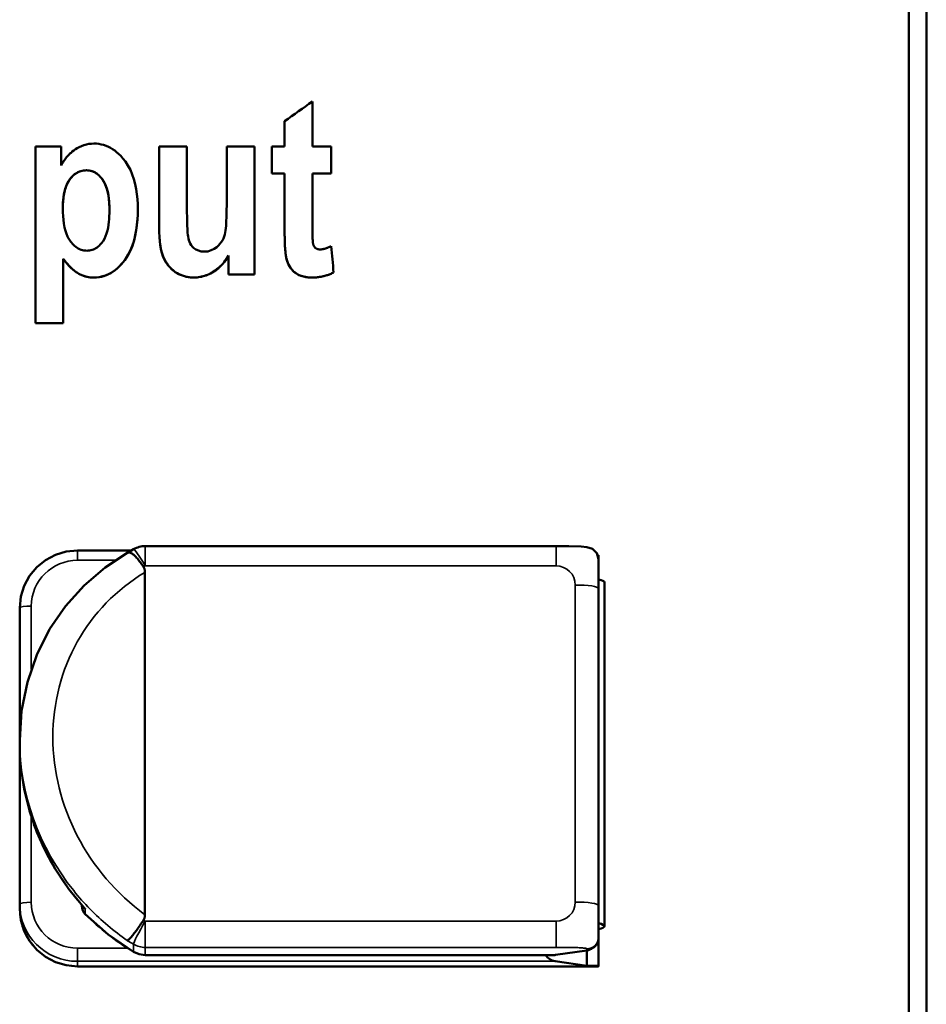
# Model space of a CAD drawing. Units: millimetres. Extents: x 61 to 266, y 47 to 178.
# Drawn here: x 78 to 93, y 143 to 160 of the extents above; entities that cross this region are included whole.
import ezdxf

# ---------------------------------------------------------------- set-up
doc = ezdxf.new("R2010")
doc.units = ezdxf.units.MM
doc.layers.add('Visible (ISO)', color=7, linetype='Continuous', lineweight=50)
doc.layers.add('Visible Narrow (ISO)', color=7, linetype='Continuous', lineweight=35)

msp = doc.modelspace()

# ---------------------------------------------------------------- linework, layer by layer
at = {"layer": 'Visible (ISO)'}
for p, q in [((93.033, 51.962), (93.033, 173.755)), ((93.333, 52.358), (93.333, 173.74)), ((82.726, 157.411), (82.726, 158.191)), ((82.246, 157.851), (82.246, 157.411)), ((77.941, 157.411), (77.941, 154.36)), ((77.941, 157.411), (78.385, 157.411)), ((78.385, 157.087), (78.385, 157.411)), ((80.078, 157.411), (80.558, 157.411)), ((80.078, 157.411), (80.078, 156.013)), ((80.558, 156.396), (80.558, 157.411)), ((81.245, 157.411), (81.725, 157.411)), ((81.245, 157.411), (81.245, 156.479)), ((81.725, 155.202), (81.725, 157.411)), ((82.025, 157.411), (82.246, 157.411)), ((82.025, 157.411), (82.025, 156.945)), ((82.726, 157.411), (83.052, 157.411)), ((83.052, 156.945), (83.052, 157.411)), ((82.246, 156.945), (82.025, 156.945)), ((82.246, 156.945), (82.025, 156.945)), ((82.246, 156.945), (82.246, 155.979)), ((82.246, 156.945), (82.246, 156.945)), ((82.726, 156.053), (82.726, 156.945)), ((82.726, 156.945), (82.726, 156.945)), ((83.052, 156.945), (82.726, 156.945)), ((83.052, 156.945), (82.726, 156.945)), ((78.414, 156.343), (78.414, 156.343)), ((79.22, 156.312), (79.22, 156.312)), ((78.421, 154.36), (78.421, 155.473)), ((78.421, 155.473), (78.421, 155.473)), ((81.278, 155.533), (81.278, 155.532)), ((81.278, 155.532), (81.278, 155.202)), ((81.725, 155.202), (81.278, 155.202)), ((81.725, 155.202), (81.278, 155.202)), ((78.421, 154.36), (77.941, 154.36)), ((78.421, 154.36), (77.941, 154.36)), ((86.935, 150.512), (79.838, 150.512)), ((78.668, 150.438), (79.602, 150.438)), ((79.636, 150.457), (79.538, 150.398)), ((87.657, 150.356), (87.668, 150.356)), ((87.668, 150.356), (87.668, 150.287)), ((87.668, 149.782), (87.668, 150.287)), ((79.833, 144.146), (79.833, 150.059)), ((87.772, 149.885), (87.772, 143.948)), ((87.668, 144.307), (87.668, 149.782)), ((77.668, 149.446), (77.668, 147.161)), ((77.668, 147.081), (77.668, 147.161)), ((77.668, 147.081), (77.668, 144.331)), ((77.668, 144.331), (77.668, 144.244)), ((78.742, 144.31), (78.742, 144.295)), ((87.668, 143.756), (87.668, 144.307)), ((87.668, 143.742), (87.668, 143.756)), ((87.668, 143.742), (87.668, 143.262)), ((87.468, 143.529), (86.928, 143.451)), ((87.468, 143.529), (87.468, 143.262)), ((86.899, 143.449), (79.838, 143.449)), ((87.468, 143.262), (86.918, 143.342)), ((87.666, 143.253), (78.668, 143.253)), ((87.668, 143.262), (87.468, 143.262)), ((87.668, 143.255), (87.668, 143.262))]:
    msp.add_line(p, q, dxfattribs=at)
at = {"layer": 'Visible (ISO)', "flags": 128}
for points in [[(78.385, 157.087), (78.395, 157.106), (78.406, 157.124), (78.417, 157.142), (78.428, 157.16), (78.44, 157.177), (78.453, 157.194), (78.466, 157.211), (78.479, 157.227), (78.493, 157.243), (78.507, 157.259), (78.522, 157.274), (78.537, 157.289), (78.555, 157.305), (78.576, 157.324), (78.601, 157.343), (78.63, 157.364), (78.662, 157.384), (78.698, 157.403), (78.737, 157.421), (78.778, 157.436), (78.82, 157.448), (78.863, 157.456), (78.907, 157.461), (78.951, 157.463)], [(78.951, 157.463), (78.994, 157.462), (79.036, 157.457), (79.078, 157.45), (79.119, 157.439), (79.16, 157.426), (79.2, 157.409), (79.238, 157.39), (79.274, 157.368), (79.31, 157.343), (79.343, 157.317), (79.376, 157.288), (79.413, 157.252), (79.453, 157.207), (79.496, 157.152), (79.539, 157.086), (79.58, 157.009), (79.614, 156.929), (79.642, 156.846), (79.665, 156.762), (79.682, 156.676), (79.694, 156.589), (79.703, 156.502), (79.708, 156.414), (79.709, 156.327)], [(78.823, 157.002), (78.772, 156.998), (78.722, 156.987), (78.675, 156.968), (78.632, 156.942), (78.593, 156.91), (78.558, 156.874), (78.529, 156.835), (78.505, 156.798), (78.487, 156.762), (78.473, 156.73), (78.463, 156.702), (78.455, 156.677), (78.448, 156.652), (78.441, 156.625), (78.436, 156.599), (78.431, 156.572), (78.426, 156.544), (78.423, 156.516), (78.42, 156.488), (78.418, 156.459), (78.416, 156.43), (78.415, 156.401), (78.414, 156.372), (78.414, 156.343)], [(78.823, 157.002), (78.798, 157.001), (78.774, 156.998), (78.75, 156.994), (78.726, 156.988), (78.703, 156.98), (78.68, 156.97), (78.659, 156.959), (78.638, 156.946), (78.618, 156.932), (78.599, 156.916), (78.58, 156.898), (78.559, 156.875), (78.536, 156.847), (78.513, 156.812), (78.491, 156.771), (78.471, 156.726), (78.456, 156.68), (78.443, 156.633), (78.433, 156.586), (78.426, 156.538), (78.42, 156.489), (78.416, 156.44), (78.414, 156.392), (78.414, 156.343)], [(79.22, 156.312), (79.219, 156.363), (79.217, 156.413), (79.214, 156.464), (79.208, 156.515), (79.201, 156.565), (79.192, 156.614), (79.18, 156.663), (79.165, 156.712), (79.146, 156.759), (79.124, 156.803), (79.101, 156.84), (79.077, 156.871), (79.055, 156.896), (79.036, 156.915), (79.018, 156.93), (78.999, 156.945), (78.98, 156.958), (78.959, 156.969), (78.938, 156.979), (78.915, 156.988), (78.893, 156.994), (78.87, 156.998), (78.846, 157.001), (78.823, 157.002)], [(79.22, 156.312), (79.219, 156.375), (79.215, 156.439), (79.21, 156.502), (79.201, 156.566), (79.189, 156.627), (79.174, 156.685), (79.157, 156.733), (79.14, 156.773), (79.122, 156.806), (79.106, 156.832), (79.091, 156.853), (79.075, 156.873), (79.059, 156.891), (79.042, 156.909), (79.024, 156.925), (79.005, 156.94), (78.985, 156.954), (78.964, 156.967), (78.942, 156.977), (78.919, 156.986), (78.895, 156.993), (78.871, 156.998), (78.847, 157.001), (78.823, 157.002)], [(80.857, 155.597), (80.919, 155.602), (80.977, 155.62), (81.03, 155.646), (81.072, 155.676), (81.103, 155.703), (81.128, 155.73), (81.151, 155.759), (81.171, 155.791), (81.188, 155.824), (81.201, 155.858), (81.211, 155.893), (81.219, 155.928), (81.224, 155.964), (81.229, 156.001), (81.233, 156.042), (81.236, 156.086), (81.238, 156.132), (81.24, 156.181), (81.242, 156.23), (81.243, 156.28), (81.244, 156.331), (81.245, 156.381), (81.245, 156.431), (81.245, 156.479)], [(78.414, 156.343), (78.415, 156.278), (78.418, 156.212), (78.424, 156.146), (78.432, 156.08), (78.445, 156.015), (78.46, 155.955), (78.478, 155.904), (78.496, 155.861), (78.514, 155.826), (78.532, 155.797), (78.548, 155.774), (78.564, 155.753), (78.581, 155.733), (78.599, 155.715), (78.618, 155.697), (78.638, 155.68), (78.659, 155.665), (78.681, 155.652), (78.704, 155.64), (78.728, 155.63), (78.753, 155.623), (78.778, 155.618), (78.804, 155.614), (78.83, 155.613)], [(78.83, 155.613), (78.853, 155.614), (78.876, 155.617), (78.899, 155.621), (78.921, 155.627), (78.944, 155.636), (78.965, 155.645), (78.985, 155.657), (79.005, 155.67), (79.023, 155.684), (79.041, 155.7), (79.061, 155.72), (79.084, 155.746), (79.108, 155.778), (79.131, 155.818), (79.153, 155.864), (79.17, 155.912), (79.184, 155.96), (79.195, 156.01), (79.203, 156.059), (79.209, 156.109), (79.214, 156.16), (79.217, 156.211), (79.219, 156.262), (79.22, 156.312)], [(79.709, 156.327), (79.708, 156.237), (79.703, 156.147), (79.695, 156.057), (79.683, 155.968), (79.666, 155.88), (79.645, 155.792), (79.618, 155.707), (79.584, 155.624), (79.544, 155.545), (79.503, 155.478), (79.461, 155.421), (79.42, 155.374), (79.383, 155.336), (79.35, 155.305), (79.316, 155.277), (79.28, 155.251), (79.243, 155.228), (79.204, 155.207), (79.163, 155.19), (79.122, 155.175), (79.079, 155.164), (79.036, 155.156), (78.993, 155.151), (78.949, 155.15)], [(79.709, 156.327), (79.707, 156.219), (79.7, 156.111), (79.688, 156.003), (79.67, 155.897), (79.645, 155.793), (79.615, 155.699), (79.582, 155.619), (79.548, 155.551), (79.514, 155.495), (79.482, 155.45), (79.454, 155.413), (79.424, 155.379), (79.393, 155.346), (79.36, 155.314), (79.326, 155.285), (79.29, 155.258), (79.251, 155.233), (79.212, 155.211), (79.17, 155.192), (79.128, 155.177), (79.084, 155.165), (79.039, 155.156), (78.994, 155.151), (78.949, 155.15)], [(80.558, 156.396), (80.558, 156.353), (80.558, 156.309), (80.558, 156.264), (80.559, 156.218), (80.56, 156.172), (80.561, 156.126), (80.562, 156.081), (80.563, 156.038), (80.565, 155.997), (80.567, 155.958), (80.57, 155.922), (80.573, 155.889), (80.577, 155.857), (80.583, 155.825), (80.591, 155.795), (80.602, 155.764), (80.616, 155.735), (80.633, 155.707), (80.653, 155.682), (80.678, 155.659), (80.711, 155.635), (80.756, 155.614), (80.806, 155.601), (80.857, 155.597)], [(80.679, 155.15), (80.642, 155.151), (80.605, 155.154), (80.568, 155.159), (80.532, 155.167), (80.497, 155.177), (80.462, 155.189), (80.427, 155.204), (80.392, 155.222), (80.358, 155.244), (80.324, 155.268), (80.291, 155.296), (80.261, 155.327), (80.233, 155.36), (80.208, 155.395), (80.185, 155.432), (80.165, 155.471), (80.146, 155.514), (80.129, 155.563), (80.113, 155.622), (80.1, 155.69), (80.089, 155.769), (80.083, 155.85), (80.079, 155.932), (80.078, 156.013)], [(80.679, 155.15), (80.646, 155.151), (80.612, 155.153), (80.579, 155.157), (80.546, 155.164), (80.513, 155.172), (80.481, 155.182), (80.45, 155.194), (80.42, 155.208), (80.389, 155.224), (80.357, 155.245), (80.323, 155.269), (80.289, 155.299), (80.256, 155.333), (80.224, 155.373), (80.194, 155.417), (80.167, 155.466), (80.144, 155.52), (80.125, 155.578), (80.109, 155.64), (80.097, 155.708), (80.088, 155.78), (80.082, 155.855), (80.079, 155.933), (80.078, 156.013)], [(82.274, 155.49), (82.271, 155.506), (82.268, 155.524), (82.265, 155.543), (82.262, 155.562), (82.26, 155.583), (82.258, 155.603), (82.256, 155.624), (82.255, 155.644), (82.253, 155.664), (82.252, 155.684), (82.251, 155.705), (82.25, 155.725), (82.249, 155.747), (82.249, 155.768), (82.248, 155.79), (82.248, 155.811), (82.247, 155.833), (82.247, 155.855), (82.246, 155.876), (82.246, 155.897), (82.246, 155.918), (82.246, 155.939), (82.246, 155.96), (82.246, 155.979)], [(82.726, 156.053), (82.726, 156.036), (82.726, 156.019), (82.726, 156.001), (82.726, 155.983), (82.726, 155.965), (82.727, 155.947), (82.727, 155.929), (82.727, 155.911), (82.727, 155.894), (82.728, 155.877), (82.728, 155.86), (82.729, 155.844), (82.729, 155.829), (82.73, 155.814), (82.731, 155.8), (82.731, 155.787), (82.732, 155.775), (82.733, 155.764), (82.734, 155.754), (82.735, 155.745), (82.736, 155.736), (82.738, 155.729), (82.739, 155.723), (82.74, 155.718)], [(82.74, 155.718), (82.742, 155.712), (82.745, 155.706), (82.748, 155.7), (82.751, 155.694), (82.754, 155.688), (82.757, 155.683), (82.761, 155.678), (82.765, 155.673), (82.77, 155.668), (82.774, 155.663), (82.779, 155.659), (82.784, 155.655), (82.79, 155.652), (82.795, 155.649), (82.801, 155.646), (82.807, 155.643), (82.814, 155.641), (82.82, 155.639), (82.826, 155.638), (82.833, 155.637), (82.839, 155.636), (82.846, 155.635), (82.852, 155.635), (82.859, 155.635)], [(82.859, 155.635), (82.867, 155.635), (82.874, 155.635), (82.882, 155.636), (82.89, 155.637), (82.898, 155.639), (82.906, 155.64), (82.914, 155.642), (82.922, 155.644), (82.93, 155.646), (82.938, 155.648), (82.947, 155.651), (82.955, 155.653), (82.963, 155.656), (82.971, 155.659), (82.98, 155.662), (82.988, 155.665), (82.996, 155.668), (83.004, 155.671), (83.012, 155.675), (83.02, 155.678), (83.028, 155.681), (83.036, 155.685), (83.044, 155.688), (83.052, 155.692)], [(78.949, 155.15), (78.909, 155.151), (78.871, 155.155), (78.832, 155.162), (78.794, 155.172), (78.76, 155.183), (78.73, 155.196), (78.704, 155.208), (78.683, 155.22), (78.666, 155.23), (78.649, 155.241), (78.633, 155.252), (78.616, 155.265), (78.6, 155.278), (78.583, 155.292), (78.567, 155.307), (78.551, 155.323), (78.534, 155.339), (78.518, 155.356), (78.502, 155.374), (78.485, 155.393), (78.469, 155.412), (78.453, 155.432), (78.437, 155.452), (78.421, 155.473)], [(78.949, 155.15), (78.918, 155.15), (78.888, 155.153), (78.858, 155.157), (78.828, 155.163), (78.799, 155.17), (78.77, 155.18), (78.741, 155.191), (78.714, 155.203), (78.689, 155.216), (78.665, 155.23), (78.642, 155.245), (78.622, 155.26), (78.602, 155.276), (78.583, 155.292), (78.566, 155.308), (78.548, 155.325), (78.531, 155.342), (78.514, 155.36), (78.498, 155.378), (78.481, 155.397), (78.466, 155.416), (78.45, 155.435), (78.435, 155.454), (78.421, 155.473)], [(81.278, 155.533), (81.26, 155.502), (81.241, 155.471), (81.221, 155.442), (81.199, 155.414), (81.176, 155.386), (81.152, 155.36), (81.126, 155.335), (81.1, 155.311), (81.073, 155.29), (81.046, 155.27), (81.019, 155.252), (80.993, 155.236), (80.966, 155.222), (80.94, 155.209), (80.914, 155.198), (80.889, 155.188), (80.864, 155.179), (80.838, 155.171), (80.812, 155.165), (80.786, 155.159), (80.76, 155.155), (80.733, 155.152), (80.706, 155.15), (80.679, 155.15)], [(81.278, 155.532), (81.261, 155.502), (81.242, 155.472), (81.222, 155.443), (81.201, 155.416), (81.178, 155.389), (81.154, 155.363), (81.129, 155.338), (81.103, 155.314), (81.076, 155.292), (81.049, 155.272), (81.022, 155.254), (80.995, 155.237), (80.968, 155.222), (80.941, 155.209), (80.915, 155.198), (80.889, 155.187), (80.863, 155.179), (80.838, 155.171), (80.812, 155.164), (80.786, 155.159), (80.759, 155.155), (80.733, 155.152), (80.706, 155.15), (80.679, 155.15)], [(82.716, 155.15), (82.696, 155.15), (82.675, 155.151), (82.655, 155.152), (82.634, 155.155), (82.614, 155.158), (82.593, 155.161), (82.573, 155.166), (82.553, 155.171), (82.534, 155.177), (82.514, 155.185), (82.494, 155.193), (82.473, 155.204), (82.452, 155.217), (82.429, 155.233), (82.407, 155.251), (82.385, 155.273), (82.364, 155.296), (82.346, 155.32), (82.33, 155.346), (82.315, 155.373), (82.302, 155.401), (82.291, 155.43), (82.282, 155.46), (82.274, 155.49)], [(82.716, 155.15), (82.688, 155.15), (82.66, 155.152), (82.632, 155.155), (82.605, 155.159), (82.577, 155.165), (82.55, 155.172), (82.524, 155.181), (82.499, 155.192), (82.474, 155.204), (82.45, 155.218), (82.428, 155.234), (82.407, 155.251), (82.389, 155.268), (82.372, 155.286), (82.357, 155.305), (82.344, 155.323), (82.332, 155.343), (82.321, 155.362), (82.311, 155.383), (82.301, 155.403), (82.293, 155.424), (82.286, 155.446), (82.28, 155.468), (82.274, 155.49)], [(83.092, 155.238), (83.078, 155.23), (83.063, 155.223), (83.048, 155.216), (83.033, 155.21), (83.018, 155.204), (83.003, 155.198), (82.988, 155.193), (82.973, 155.188), (82.957, 155.183), (82.942, 155.178), (82.926, 155.174), (82.91, 155.171), (82.894, 155.167), (82.878, 155.164), (82.862, 155.161), (82.846, 155.159), (82.83, 155.157), (82.814, 155.155), (82.798, 155.153), (82.782, 155.152), (82.765, 155.151), (82.749, 155.15), (82.733, 155.15), (82.716, 155.15)], [(83.092, 155.238), (83.078, 155.23), (83.063, 155.223), (83.048, 155.216), (83.033, 155.21), (83.019, 155.204), (83.003, 155.198), (82.988, 155.193), (82.973, 155.188), (82.957, 155.183), (82.942, 155.179), (82.926, 155.174), (82.91, 155.171), (82.894, 155.167), (82.878, 155.164), (82.862, 155.161), (82.846, 155.159), (82.83, 155.157), (82.814, 155.155), (82.798, 155.153), (82.782, 155.152), (82.765, 155.151), (82.749, 155.15), (82.733, 155.15), (82.716, 155.15)], [(86.935, 150.512), (87.156, 150.511), (87.371, 150.505), (87.469, 150.496), (87.566, 150.466), (87.642, 150.389), (87.668, 150.287)], [(77.668, 149.446), (77.687, 149.64), (77.745, 149.826), (77.837, 149.998), (77.962, 150.148), (78.113, 150.271), (78.286, 150.362), (78.473, 150.419), (78.668, 150.438)], [(77.668, 147.161), (77.702, 147.669), (77.801, 148.164), (77.963, 148.634), (78.184, 149.075), (78.458, 149.476), (78.78, 149.833), (79.143, 150.142), (79.539, 150.399)], [(79.808, 150.152), (79.795, 150.172), (79.781, 150.192), (79.768, 150.211), (79.755, 150.229), (79.741, 150.247), (79.728, 150.264), (79.714, 150.28), (79.701, 150.296), (79.688, 150.311), (79.675, 150.324), (79.662, 150.337), (79.65, 150.349), (79.638, 150.359), (79.626, 150.369), (79.615, 150.377), (79.604, 150.384), (79.594, 150.39), (79.584, 150.395), (79.575, 150.399), (79.566, 150.401), (79.558, 150.402), (79.551, 150.402), (79.544, 150.401), (79.539, 150.399)], [(79.808, 150.152), (79.81, 150.149), (79.812, 150.145), (79.814, 150.142), (79.816, 150.138), (79.817, 150.134), (79.819, 150.13), (79.821, 150.127), (79.822, 150.123), (79.823, 150.119), (79.825, 150.115), (79.826, 150.111), (79.827, 150.107), (79.828, 150.103), (79.829, 150.099), (79.829, 150.095), (79.83, 150.091), (79.831, 150.087), (79.831, 150.083), (79.832, 150.079), (79.832, 150.075), (79.832, 150.071), (79.833, 150.067), (79.833, 150.063), (79.833, 150.059)], [(78.785, 144.263), (78.517, 144.586), (78.28, 144.937), (78.077, 145.311), (77.912, 145.704)], [(77.668, 144.244), (77.687, 144.05), (77.745, 143.864), (77.837, 143.693), (77.962, 143.542), (78.113, 143.419), (78.286, 143.328), (78.473, 143.272), (78.668, 143.253)], [(78.799, 144.249), (78.798, 144.25), (78.797, 144.25), (78.797, 144.251), (78.796, 144.251), (78.796, 144.252), (78.795, 144.252), (78.794, 144.253), (78.794, 144.253), (78.793, 144.254), (78.793, 144.255), (78.792, 144.255), (78.791, 144.256), (78.791, 144.256), (78.79, 144.257), (78.79, 144.257), (78.789, 144.258), (78.789, 144.258), (78.788, 144.259), (78.788, 144.26), (78.787, 144.26), (78.786, 144.261), (78.786, 144.261), (78.785, 144.262), (78.785, 144.263)], [(79.635, 143.504), (79.195, 143.802), (78.799, 144.155)], [(79.528, 143.701), (79.532, 143.703), (79.538, 143.706), (79.544, 143.711), (79.552, 143.717), (79.56, 143.724), (79.569, 143.733), (79.578, 143.743), (79.589, 143.754), (79.6, 143.766), (79.611, 143.78), (79.624, 143.795), (79.636, 143.81), (79.649, 143.827), (79.663, 143.845), (79.677, 143.863), (79.691, 143.882), (79.706, 143.902), (79.72, 143.923), (79.735, 143.944), (79.75, 143.965), (79.764, 143.987), (79.779, 144.009), (79.793, 144.031), (79.808, 144.053)], [(79.833, 144.146), (79.833, 144.142), (79.833, 144.138), (79.832, 144.134), (79.832, 144.13), (79.832, 144.126), (79.831, 144.122), (79.831, 144.118), (79.83, 144.114), (79.829, 144.11), (79.829, 144.106), (79.828, 144.102), (79.827, 144.098), (79.826, 144.094), (79.825, 144.09), (79.823, 144.086), (79.822, 144.082), (79.821, 144.078), (79.819, 144.075), (79.817, 144.071), (79.816, 144.067), (79.814, 144.064), (79.812, 144.06), (79.81, 144.057), (79.808, 144.053)], [(79.838, 143.449), (79.733, 143.463), (79.635, 143.504)]]:
    msp.add_lwpolyline(points, dxfattribs=at)
at = {"layer": 'Visible (ISO)'}
for centre, radius, start, end in [((79.838, 150.112), 0.4, 90, 120.2933), ((78.942, 144.295), 0.2, 180, 224.4658)]:
    msp.add_arc(centre, radius, start, end, dxfattribs=at)
for centre, major_axis, ratio, start_param, end_param in [((18.686, 113.049), (340.434, 241), 0.000386, 4.89992, 4.901356), ((86.864, 113.049), (-21.45, 241), 0.000072, 1.392913, 1.394827), ((87.144, 149.885), (0.628, 0), 0.144803, 0, 0.583762), ((87.144, 143.948), (0.628, 0), 0.144803, 5.699423, 6.866948), ((87.468, 143.742), (0.2, 0), 0.98946, 5.246497, 6.283185), ((87.468, 143.727), (0.151, 0.151), 0.864306, 3.999648, 4.533756), ((86.918, 143.54), (-0.151, 0.151), 0.864306, 1.327085, 2.283538), ((86.928, 143.649), (-0.151, -0.151), 0.864306, 0.712741, 0.858055), ((87.468, 143.453), (0.199, -0.199), 0.072785, 6.210528, 6.355842)]:
    msp.add_ellipse(centre, major_axis=major_axis, ratio=ratio, start_param=start_param, end_param=end_param, dxfattribs=at)
at = {"layer": 'Visible Narrow (ISO)'}
for p, q in [((78.823, 157.002), (78.823, 157.002)), ((82.274, 155.49), (82.274, 155.49)), ((78.949, 155.15), (78.949, 155.15)), ((80.679, 155.15), (80.679, 155.15)), ((82.716, 155.15), (82.716, 155.15)), ((79.838, 150.512), (79.838, 150.17)), ((86.935, 150.17), (86.935, 150.512)), ((78.668, 150.438), (78.668, 150.267)), ((78.668, 150.267), (79.321, 150.267)), ((79.838, 150.17), (86.935, 150.17)), ((87.268, 149.84), (87.268, 144.365)), ((77.868, 148.386), (77.868, 149.475)), ((77.868, 144.36), (77.868, 145.832)), ((78.799, 144.157), (78.799, 144.249)), ((79.838, 144.035), (79.838, 143.582)), ((86.935, 144.035), (79.838, 144.035)), ((86.935, 144.035), (86.935, 143.582)), ((78.668, 143.569), (78.668, 143.342)), ((79.529, 143.569), (78.668, 143.569)), ((79.634, 143.637), (79.634, 143.506)), ((79.838, 143.451), (79.838, 143.582)), ((79.838, 143.582), (86.935, 143.582)), ((87.468, 143.558), (87.468, 143.529)), ((78.668, 143.342), (86.918, 143.342)), ((78.668, 143.255), (78.668, 143.342)), ((79.838, 143.449), (79.838, 143.451)), ((86.928, 143.451), (79.838, 143.451)), ((78.668, 143.255), (78.668, 143.253)), ((87.668, 143.255), (78.668, 143.255))]:
    msp.add_line(p, q, dxfattribs=at)
at = {"layer": 'Visible Narrow (ISO)', "flags": 128}
for points in [[(78.601, 144.562), (78.635, 144.521), (78.669, 144.48), (78.703, 144.44), (78.738, 144.4), (78.773, 144.361), (78.809, 144.322), (78.845, 144.284), (78.882, 144.246), (78.919, 144.208), (78.956, 144.171), (78.995, 144.134), (79.033, 144.098), (79.072, 144.062), (79.111, 144.027), (79.151, 143.992), (79.192, 143.958), (79.232, 143.924), (79.273, 143.891), (79.315, 143.858), (79.357, 143.826), (79.399, 143.794), (79.441, 143.762), (79.484, 143.732), (79.528, 143.702)], [(86.935, 143.582), (86.978, 143.582), (87.02, 143.581), (87.06, 143.581), (87.098, 143.581), (87.134, 143.581), (87.168, 143.58), (87.201, 143.58), (87.231, 143.579), (87.26, 143.578), (87.287, 143.577), (87.312, 143.577), (87.335, 143.576), (87.356, 143.575), (87.376, 143.573), (87.393, 143.572), (87.409, 143.571), (87.423, 143.57), (87.435, 143.568), (87.445, 143.567), (87.453, 143.565), (87.46, 143.563), (87.464, 143.562), (87.467, 143.56), (87.468, 143.558)]]:
    msp.add_lwpolyline(points, dxfattribs=at)
at = {"layer": 'Visible Narrow (ISO)'}
for centre, major_axis, ratio, start_param, end_param in [((79.838, 150.112), (-0.202, 0.345), 0.07362, 4.837748, 6.283185), ((78.668, 149.475), (-0.8, 0), 0.98946, 4.712389, 6.283185), ((81.668, 147.103), (3.6, 0), 0.98946, 2.104142, 2.113908), ((86.935, 149.84), (0.333, 0), 0.98946, 0, 1.570796), ((81.841, 146.963), (-2.77, 2.467), 0.931812, 5.996914, 7.954786), ((87.268, 149.782), (0.4, 0), 0.144803, 0, 1.570796), ((77.868, 149.446), (-0.2, 0), 0.144803, 4.712389, 6.283185), ((81.668, 146.911), (3.095, -2.701), 0.938256, 3.827784, 4.524873), ((81.668, 146.817), (-3.086, 2.722), 0.93503, 0.689638, 1.460417), ((86.935, 144.365), (0.333, 0), 0.98946, 4.712389, 6.283185), ((87.268, 144.307), (0.4, 0), 0.144803, 0, 1.570796), ((77.868, 144.331), (-0.2, 0), 0.144803, 4.712389, 6.283185), ((78.668, 144.331), (-1, 0), 0.98946, 0, 1.570796), ((78.668, 144.244), (-1, 0), 0.98946, 0, 1.570796), ((78.668, 144.36), (-0.8, 0), 0.98946, 0, 1.570796), ((78.942, 144.295), (-0.2, 0), 0.98946, 0, 0.770779), ((78.942, 144.295), (-0.143, -0.14), 0.103877, 6.181578, 6.283185), ((81.668, 146.914), (-4, 0), 0.98946, 0.770779, 1.037451), ((79.838, 143.977), (-0.202, -0.345), 0.07362, 4.58703, 6.157826), ((81.668, 147.103), (-3.6, 0), 0.98946, 1.027684, 1.037451), ((81.668, 147.045), (4, 0), 0.98946, 4.147741, 4.179044), ((87.468, 143.756), (0.2, 0), 0.98946, 4.712389, 6.283185), ((79.838, 143.977), (0.4, 0), 0.98946, 4.179044, 4.712389), ((79.838, 143.847), (-0.4, 0), 0.98946, 1.037451, 1.570796), ((79.736, 143.677), (-0.101, -0.173), 0.07362, 6.157826, 6.283185)]:
    msp.add_ellipse(centre, major_axis=major_axis, ratio=ratio, start_param=start_param, end_param=end_param, dxfattribs=at)

doc.saveas('drawing.dxf')
